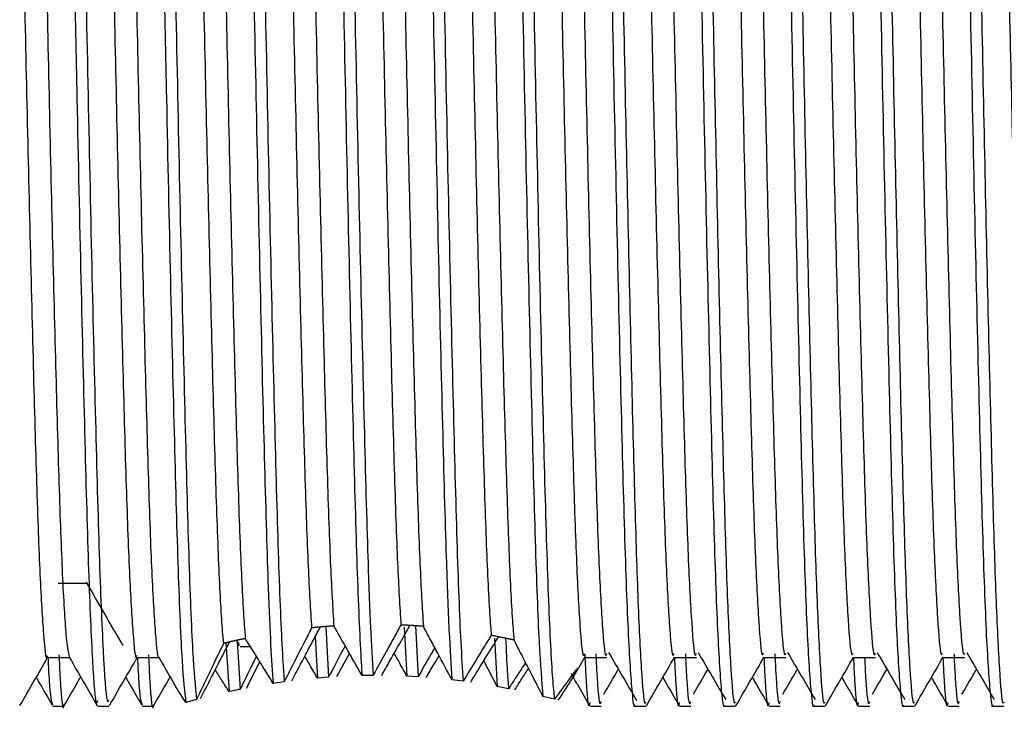
# Model space of a CAD drawing. Units: millimetres. Extents: x 5 to 995, y 5 to 995.
# Drawn here: x 224 to 232, y 513 to 519 of the extents above; entities that cross this region are included whole.
import ezdxf

# ---------------------------------------------------------------- set-up
doc = ezdxf.new("R2010")
doc.units = ezdxf.units.MM

msp = doc.modelspace()

# ---------------------------------------------------------------- linework, layer by layer
at = {"color": 7, "linetype": 'Continuous', "lineweight": 25}
for p, q in [((226.346, 514.158), (226.3515, 514.1585)), ((226.393, 514.162), (226.4153, 513.7385)), ((226.4564, 514.1669), (226.4591, 514.1671)), ((227.0495, 514.1571), (227.0709, 513.7468)), ((227.097, 514.1714), (227.0988, 514.1713)), ((227.1429, 514.1686), (227.165, 513.7415)), ((227.2086, 514.1639), (227.2093, 514.1638)), ((225.5553, 514.0258), (225.5819, 513.6168)), ((225.5852, 514.0329), (225.588, 514.0336)), ((225.6426, 514.0461), (225.6672, 514.0035)), ((225.6487, 514.0396), (225.6738, 513.6361)), ((225.6672, 514.0266), (225.6605, 514.0202)), ((225.7146, 514.0618), (225.7177, 514.0625)), ((226.3024, 514.076), (226.3221, 513.731)), ((227.8055, 514.0649), (227.8279, 513.6598)), ((227.8394, 514.0763), (227.8423, 514.0757)), ((227.9663, 514.0496), (227.969, 514.049)), ((225.6757, 513.9958), (225.7592, 513.9958)), ((226.4846, 513.7431), (226.5904, 513.9373)), ((225.7267, 513.6466), (225.8404, 513.8654)), ((227.8279, 513.6598), (227.7154, 513.8756)), ((228.5012, 513.7978), (228.5631, 513.905)), ((228.5591, 513.9018), (228.7466, 513.9018)), ((226.0433, 513.6993), (225.9506, 513.6857)), ((226.4153, 513.7385), (226.3221, 513.731)), ((226.7892, 513.7528), (226.6956, 513.7516)), ((227.165, 513.7415), (227.0709, 513.7468)), ((227.5429, 513.7045), (227.4482, 513.7162)), ((227.9233, 513.6416), (227.8279, 513.6598)), ((228.4969, 513.6813), (228.602, 513.4994)), ((225.3087, 513.5508), (225.2191, 513.5265)), ((228.3084, 513.5527), (228.2113, 513.5775)), ((224.106, 513.4958), (224.1998, 513.4958)), ((224.4811, 513.4958), (224.5748, 513.4958)), ((224.856, 513.4958), (224.9498, 513.4958)), ((228.6061, 513.4958), (228.6998, 513.4958)), ((228.9811, 513.4958), (229.0748, 513.4958)), ((229.3561, 513.4958), (229.4498, 513.4958)), ((229.7311, 513.4958), (229.8248, 513.4958)), ((230.1061, 513.4958), (230.1998, 513.4958)), ((230.4811, 513.4958), (230.5748, 513.4958)), ((230.8561, 513.4958), (230.9498, 513.4958)), ((231.2311, 513.4958), (231.3248, 513.4958)), ((231.6061, 513.4958), (231.6998, 513.4958)), ((231.9811, 513.4958), (232.0748, 513.4958))]:
    msp.add_line(p, q, dxfattribs=at)
for points, knots in [([(224.106, 524.982), (224.1067, 524.9865), (224.1181, 525.0548), (224.1401, 524.7932), (224.1741, 524.1768), (224.2037, 523.1987), (224.2331, 522.0372), (224.2605, 520.8475), (224.2852, 519.6762), (224.3097, 518.4211), (224.3398, 517.0422), (224.3732, 515.6803), (224.4037, 514.5712), (224.4372, 513.8316), (224.4633, 513.4815), (224.4774, 513.5303), (224.4811, 513.5429)], [0, 0, 0, 0, 0.006152, 0.092315, 0.179679, 0.265189, 0.339941, 0.415701, 0.476689, 0.536677, 0.623633, 0.710644, 0.79585, 0.882967, 0.969792, 1, 1, 1, 1]), ([(224.856, 524.982), (224.8567, 524.9865), (224.8681, 525.0548), (224.8901, 524.7932), (224.9241, 524.1768), (224.9537, 523.1987), (224.9831, 522.0372), (225.0105, 520.8475), (225.0352, 519.6762), (225.0597, 518.421), (225.0898, 517.0429), (225.1232, 515.6777), (225.1537, 514.5808), (225.187, 513.803), (225.2085, 513.6176), (225.2191, 513.5265)], [0, 0, 0, 0, 0.006361, 0.09545, 0.18578, 0.274192, 0.351483, 0.429815, 0.492874, 0.554898, 0.644807, 0.734772, 0.822871, 0.912946, 1, 1, 1, 1]), ([(224.1998, 524.983), (224.2095, 524.9537), (224.2296, 524.8925), (224.2644, 524.26), (224.2972, 523.2263), (224.3313, 521.8555), (224.3652, 520.3649), (224.3959, 518.7917), (224.4287, 517.2511), (224.4624, 515.8593), (224.493, 514.7094), (224.5261, 513.9122), (224.5541, 513.507), (224.5697, 513.5373), (224.5748, 513.5472)], [0, 0, 0, 0, 0.079189, 0.165762, 0.265233, 0.351703, 0.439029, 0.524393, 0.611108, 0.698334, 0.783596, 0.87052, 0.957608, 1, 1, 1, 1]), ([(224.9498, 524.983), (224.9595, 524.9537), (224.9796, 524.8925), (225.0144, 524.26), (225.0472, 523.2263), (225.0813, 521.8555), (225.1152, 520.3649), (225.1459, 518.7915), (225.1787, 517.2517), (225.2124, 515.857), (225.2429, 514.718), (225.2761, 513.8848), (225.2979, 513.6615), (225.3087, 513.5508)], [0, 0, 0, 0, 0.0828385, 0.1734001, 0.2774547, 0.3679092, 0.4592602, 0.5485578, 0.6392683, 0.7305142, 0.8197047, 0.9106338, 1, 1, 1, 1]), ([(228.6061, 524.9658), (228.6146, 524.9507), (228.6337, 524.9167), (228.6657, 524.3624), (228.6977, 523.442), (228.7291, 522.2039), (228.7631, 520.7526), (228.7946, 519.1888), (228.8264, 517.6296), (228.8604, 516.1892), (228.8915, 514.9748), (228.9238, 514.0628), (228.954, 513.6193), (228.9725, 513.4726), (228.9803, 513.5023), (228.9811, 513.5054)], [0, 0, 0, 0, 0.070465, 0.157838, 0.244004, 0.329767, 0.417164, 0.503021, 0.589087, 0.676472, 0.762065, 0.848424, 0.935758, 0.993316, 1, 1, 1, 1]), ([(229.3561, 524.9658), (229.3646, 524.9507), (229.3837, 524.9167), (229.4157, 524.3624), (229.4477, 523.442), (229.4791, 522.2039), (229.5131, 520.7526), (229.5446, 519.1888), (229.5764, 517.6296), (229.6104, 516.1892), (229.6415, 514.9748), (229.6738, 514.0628), (229.704, 513.6193), (229.7225, 513.4726), (229.7303, 513.5023), (229.7311, 513.5054)], [0, 0, 0, 0, 0.070465, 0.157838, 0.244004, 0.329767, 0.417164, 0.503021, 0.589087, 0.676472, 0.762065, 0.848424, 0.935758, 0.993316, 1, 1, 1, 1]), ([(230.1061, 524.9658), (230.1146, 524.9507), (230.1337, 524.9167), (230.1657, 524.3624), (230.1977, 523.442), (230.2291, 522.2039), (230.2631, 520.7526), (230.2946, 519.1888), (230.3264, 517.6296), (230.3604, 516.1892), (230.3915, 514.9748), (230.4238, 514.0628), (230.454, 513.6193), (230.4725, 513.4726), (230.4803, 513.5023), (230.4811, 513.5054)], [0, 0, 0, 0, 0.070465, 0.157838, 0.244004, 0.329767, 0.417164, 0.503021, 0.589087, 0.676472, 0.762065, 0.848424, 0.935758, 0.993316, 1, 1, 1, 1]), ([(230.8561, 524.9658), (230.8646, 524.9507), (230.8837, 524.9167), (230.9157, 524.3624), (230.9477, 523.442), (230.9791, 522.2039), (231.0131, 520.7526), (231.0446, 519.1888), (231.0764, 517.6296), (231.1104, 516.1892), (231.1415, 514.9748), (231.1738, 514.0628), (231.204, 513.6193), (231.2225, 513.4726), (231.2303, 513.5023), (231.2311, 513.5054)], [0, 0, 0, 0, 0.070465, 0.157838, 0.244004, 0.329767, 0.417164, 0.503021, 0.589087, 0.676472, 0.762065, 0.848424, 0.935758, 0.993316, 1, 1, 1, 1]), ([(231.6061, 524.9658), (231.6146, 524.9507), (231.6337, 524.9167), (231.6657, 524.3624), (231.6977, 523.442), (231.7291, 522.2039), (231.7631, 520.7526), (231.7946, 519.1888), (231.8264, 517.6296), (231.8604, 516.1892), (231.8915, 514.9748), (231.9238, 514.0628), (231.954, 513.6193), (231.9725, 513.4726), (231.9803, 513.5023), (231.9811, 513.5054)], [0, 0, 0, 0, 0.070465, 0.157838, 0.244004, 0.329767, 0.417164, 0.503021, 0.589087, 0.676472, 0.762065, 0.848424, 0.935758, 0.993316, 1, 1, 1, 1]), ([(225.6312, 524.8643), (225.6377, 524.7836), (225.6553, 524.5668), (225.6843, 523.8825), (225.7148, 522.7748), (225.7483, 521.4032), (225.7815, 519.8741), (225.812, 518.2988), (225.8457, 516.7932), (225.8786, 515.4667), (225.9053, 514.557), (225.93, 513.9788), (225.9438, 513.7835), (225.9506, 513.6857)], [0, 0, 0, 0, 0.060817, 0.163273, 0.263527, 0.365963, 0.468217, 0.568507, 0.671107, 0.773116, 0.873525, 0.936673, 1, 1, 1, 1]), ([(225.7267, 524.845), (225.7345, 524.7417), (225.75, 524.5355), (225.7767, 523.9059), (225.8042, 522.95), (225.8372, 521.6093), (225.8707, 520.0961), (225.9013, 518.5203), (225.9346, 516.9977), (225.9679, 515.6397), (225.9984, 514.5494), (226.0247, 513.9549), (226.0395, 513.7509), (226.0433, 513.6993)], [0, 0, 0, 0, 0.072415, 0.144636, 0.245895, 0.348997, 0.452457, 0.553644, 0.656968, 0.760238, 0.861436, 0.964938, 1, 1, 1, 1]), ([(227.8833, 524.8422), (227.8957, 524.6595), (227.9192, 524.314), (227.9519, 523.2773), (227.9838, 522.0119), (228.0178, 520.5353), (228.0488, 518.9659), (228.0812, 517.4166), (228.1151, 516.0005), (228.1458, 514.8297), (228.1785, 513.9572), (228.2005, 513.7034), (228.2113, 513.5775)], [0, 0, 0, 0, 0.11041, 0.208725, 0.307495, 0.407652, 0.50569, 0.604782, 0.704868, 0.802707, 0.902081, 1, 1, 1, 1]), ([(227.9753, 524.8605), (227.9754, 524.8589), (227.9866, 524.7435), (228.0094, 524.3697), (228.0414, 523.4401), (228.0728, 522.2044), (228.1068, 520.7524), (228.1383, 519.1889), (228.1702, 517.6295), (228.2041, 516.1898), (228.2353, 514.9728), (228.2676, 514.0704), (228.2927, 513.6733), (228.306, 513.5713), (228.3084, 513.5527)], [0, 0, 0, 0, 0.001403, 0.100027, 0.19729, 0.294098, 0.39275, 0.489664, 0.586814, 0.685452, 0.782068, 0.879548, 0.97813, 1, 1, 1, 1]), ([(228.7217, 524.8751), (228.7301, 524.7851), (228.7483, 524.5901), (228.7768, 523.9064), (228.8039, 522.9536), (228.8331, 521.777), (228.8631, 520.453), (228.8907, 519.0621), (228.9193, 517.6812), (228.9493, 516.3872), (228.9778, 515.2646), (229.0055, 514.3665), (229.035, 513.7759), (229.0583, 513.4952), (229.071, 513.524), (229.0748, 513.5326)], [0, 0, 0, 0, 0.070606, 0.152936, 0.233431, 0.315416, 0.397985, 0.478807, 0.560264, 0.642915, 0.72435, 0.80519, 0.887765, 0.966647, 1, 1, 1, 1]), ([(229.4717, 524.8751), (229.4801, 524.7851), (229.4983, 524.5901), (229.5268, 523.9064), (229.5539, 522.9536), (229.5831, 521.777), (229.6131, 520.453), (229.6407, 519.0621), (229.6693, 517.6812), (229.6993, 516.3872), (229.7278, 515.2646), (229.7555, 514.3665), (229.785, 513.7759), (229.8083, 513.4952), (229.821, 513.524), (229.8248, 513.5326)], [0, 0, 0, 0, 0.070609, 0.152939, 0.233433, 0.315418, 0.397987, 0.478809, 0.560265, 0.642916, 0.724351, 0.805191, 0.887765, 0.966647, 1, 1, 1, 1]), ([(230.2217, 524.8751), (230.2301, 524.7851), (230.2483, 524.5901), (230.2768, 523.9064), (230.3039, 522.9536), (230.3331, 521.777), (230.3631, 520.453), (230.3907, 519.0621), (230.4193, 517.6812), (230.4493, 516.3872), (230.4778, 515.2646), (230.5055, 514.3665), (230.535, 513.7759), (230.5583, 513.4952), (230.571, 513.524), (230.5748, 513.5326)], [0, 0, 0, 0, 0.070611, 0.152941, 0.233436, 0.31542, 0.397988, 0.47881, 0.560266, 0.642917, 0.724352, 0.805191, 0.887766, 0.966647, 1, 1, 1, 1]), ([(230.9717, 524.8751), (230.9801, 524.7851), (230.9983, 524.5901), (231.0268, 523.9064), (231.0539, 522.9536), (231.0831, 521.777), (231.1131, 520.453), (231.1407, 519.0621), (231.1693, 517.6812), (231.1993, 516.3872), (231.2278, 515.2646), (231.2555, 514.3665), (231.285, 513.7759), (231.3083, 513.4952), (231.321, 513.524), (231.3248, 513.5326)], [0, 0, 0, 0, 0.070614, 0.152944, 0.233438, 0.315422, 0.39799, 0.478812, 0.560268, 0.642918, 0.724353, 0.805192, 0.887766, 0.966647, 1, 1, 1, 1]), ([(231.7217, 524.8752), (231.7301, 524.7851), (231.7483, 524.5901), (231.7768, 523.9064), (231.8039, 522.9536), (231.8331, 521.777), (231.8631, 520.453), (231.8907, 519.0621), (231.9193, 517.6812), (231.9493, 516.3872), (231.9778, 515.2646), (232.0055, 514.3665), (232.035, 513.7759), (232.0583, 513.4952), (232.071, 513.524), (232.0748, 513.5326)], [0, 0, 0, 0, 0.070617, 0.152946, 0.23344, 0.315424, 0.397992, 0.478813, 0.560269, 0.642919, 0.724354, 0.805193, 0.887766, 0.966648, 1, 1, 1, 1]), ([(226.3904, 524.7549), (226.4036, 524.524), (226.4279, 524.1001), (226.4604, 522.9438), (226.4934, 521.611), (226.527, 520.0956), (226.5575, 518.5204), (226.5909, 516.9976), (226.6241, 515.6399), (226.6547, 514.5487), (226.6796, 513.9873), (226.6931, 513.7876), (226.6956, 513.7516)], [0, 0, 0, 0, 0.1257295, 0.230742, 0.337665, 0.4449598, 0.5498979, 0.6570512, 0.7641491, 0.8690982, 0.9764367, 1, 1, 1, 1]), ([(226.4846, 524.7485), (226.4848, 524.7461), (226.4961, 524.5908), (226.5189, 524.1424), (226.5498, 523.1188), (226.5824, 521.812), (226.6162, 520.3167), (226.6469, 518.7428), (226.6798, 517.2057), (226.7134, 515.8177), (226.7406, 514.8082), (226.7664, 514.1242), (226.7816, 513.877), (226.7892, 513.7528)], [0, 0, 0, 0, 0.001703, 0.109436, 0.214831, 0.321539, 0.429182, 0.53439, 0.641387, 0.748892, 0.853999, 0.926682, 1, 1, 1, 1]), ([(227.1409, 524.7486), (227.141, 524.7461), (227.1523, 524.5909), (227.1752, 524.1424), (227.2061, 523.1188), (227.2386, 521.812), (227.2724, 520.3167), (227.3031, 518.7428), (227.336, 517.2057), (227.3696, 515.8177), (227.3973, 514.7929), (227.4241, 514.0895), (227.4401, 513.841), (227.4482, 513.7162)], [0, 0, 0, 0, 0.001701, 0.108497, 0.212975, 0.318755, 0.42546, 0.529753, 0.635819, 0.742389, 0.84658, 0.922979, 1, 1, 1, 1]), ([(227.2341, 524.7549), (227.2442, 524.5891), (227.2653, 524.2401), (227.2956, 523.2778), (227.3276, 522.0117), (227.3615, 520.5354), (227.3925, 518.9659), (227.425, 517.4165), (227.4588, 516.0008), (227.4895, 514.8285), (227.5182, 514.0699), (227.5361, 513.8052), (227.5429, 513.7045)], [0, 0, 0, 0, 0.094602, 0.198996, 0.303874, 0.410224, 0.514323, 0.619543, 0.725818, 0.829706, 0.935225, 1, 1, 1, 1]), ([(223.6825, 524.5809), (223.6912, 524.564), (223.7092, 524.5289), (223.7386, 524.0928), (223.7678, 523.3915), (223.795, 522.4458), (223.8247, 521.3148), (223.8544, 520.0623), (223.8816, 518.7656), (223.9108, 517.4948), (223.9408, 516.3237), (223.9684, 515.3273), (223.9969, 514.5478), (224.027, 514.0703), (224.0473, 513.8657), (224.0579, 513.9137), (224.0591, 513.9193)], [0, 0, 0, 0, 0.07125, 0.148566, 0.225311, 0.300685, 0.377783, 0.454887, 0.530264, 0.607, 0.684318, 0.760022, 0.836255, 0.913641, 0.989924, 1, 1, 1, 1]), ([(223.8716, 524.5742), (223.8798, 524.5579), (223.8973, 524.5226), (223.9261, 524.0922), (223.9553, 523.3917), (223.9825, 522.4457), (224.0122, 521.3148), (224.0419, 520.0623), (224.0691, 518.7656), (224.0983, 517.4946), (224.1283, 516.3244), (224.1559, 515.325), (224.1844, 514.5566), (224.2145, 514.0373), (224.2335, 513.9488), (224.2429, 513.9049)], [0, 0, 0, 0, 0.067879, 0.146337, 0.224215, 0.300702, 0.378939, 0.457182, 0.533672, 0.611541, 0.690002, 0.766824, 0.844182, 0.922711, 1, 1, 1, 1]), ([(224.4325, 524.5765), (224.4409, 524.5631), (224.4586, 524.5345), (224.4876, 524.1118), (224.5169, 523.4199), (224.544, 522.4813), (224.5737, 521.3558), (224.6034, 520.1061), (224.6306, 518.8097), (224.6598, 517.5369), (224.6897, 516.3611), (224.7175, 515.3577), (224.7459, 514.5702), (224.7759, 514.0813), (224.7967, 513.8695), (224.8076, 513.9162), (224.8091, 513.9229)], [0, 0, 0, 0, 0.068615, 0.145911, 0.222715, 0.298072, 0.375131, 0.452275, 0.527679, 0.604357, 0.681695, 0.757469, 0.833626, 0.911012, 0.987371, 1, 1, 1, 1]), ([(224.6216, 524.5705), (224.6294, 524.5574), (224.6466, 524.5284), (224.6751, 524.1112), (224.7044, 523.42), (224.7315, 522.4813), (224.7612, 521.3558), (224.7909, 520.1061), (224.8181, 518.8097), (224.8473, 517.5369), (224.8772, 516.361), (224.905, 515.3581), (224.9334, 514.5689), (224.9634, 514.0863), (224.9829, 513.8722), (224.9925, 513.908), (224.9928, 513.9089)], [0, 0, 0, 0, 0.065253, 0.143718, 0.221683, 0.298179, 0.376404, 0.454714, 0.531257, 0.609095, 0.687602, 0.764522, 0.84183, 0.920386, 0.997899, 1, 1, 1, 1]), ([(225.1955, 524.564), (225.1992, 524.5424), (225.2126, 524.4656), (225.2365, 524.1333), (225.2659, 523.4472), (225.293, 522.5169), (225.3226, 521.3967), (225.3524, 520.1499), (225.3797, 518.854), (225.4087, 517.579), (225.4387, 516.399), (225.4666, 515.3867), (225.4949, 514.5992), (225.5182, 514.1874), (225.5312, 514.0534), (225.5344, 514.0207)], [0, 0, 0, 0, 0.0336789, 0.1197696, 0.2053967, 0.289338, 0.3751425, 0.4611269, 0.545169, 0.6305273, 0.7167068, 0.8012089, 0.885966, 0.9721763, 1, 1, 1, 1]), ([(225.3922, 524.5075), (225.3929, 524.5018), (225.4033, 524.4178), (225.424, 524.1349), (225.4534, 523.4468), (225.4805, 522.517), (225.5101, 521.3966), (225.5399, 520.1499), (225.5672, 518.854), (225.5962, 517.579), (225.6262, 516.399), (225.6541, 515.3869), (225.6824, 514.5986), (225.7043, 514.2143), (225.7159, 514.0827), (225.7177, 514.0625)], [0, 0, 0, 0, 0.0065936, 0.0962296, 0.185383, 0.2727813, 0.3621195, 0.4516449, 0.539148, 0.6280216, 0.7177502, 0.8057323, 0.8939798, 0.9837405, 1, 1, 1, 1]), ([(228.2056, 524.5003), (228.2145, 524.4037), (228.2333, 524.2008), (228.2621, 523.5523), (228.2892, 522.6572), (228.3185, 521.5584), (228.3485, 520.3244), (228.376, 519.0308), (228.4047, 517.749), (228.4347, 516.5505), (228.4631, 515.5138), (228.4908, 514.6865), (228.5208, 514.1429), (228.5436, 513.8898), (228.556, 513.9264), (228.5591, 513.9356)], [0, 0, 0, 0, 0.074719, 0.156915, 0.237303, 0.319257, 0.401712, 0.482382, 0.563828, 0.646386, 0.727649, 0.808471, 0.890975, 0.97279, 1, 1, 1, 1]), ([(228.3856, 524.5509), (228.3872, 524.5415), (228.3984, 524.4744), (228.4199, 524.207), (228.4496, 523.5561), (228.4767, 522.6562), (228.506, 521.5586), (228.536, 520.3243), (228.5635, 519.0308), (228.5922, 517.749), (228.6222, 516.5505), (228.6506, 515.5138), (228.6783, 514.6865), (228.7083, 514.143), (228.7311, 513.8898), (228.7435, 513.9264), (228.7466, 513.9355)], [0, 0, 0, 0, 0.013265, 0.093875, 0.174374, 0.253102, 0.333363, 0.414116, 0.49312, 0.572884, 0.653737, 0.733322, 0.812476, 0.893275, 0.973401, 1, 1, 1, 1]), ([(229.12, 524.5578), (229.1264, 524.5603), (229.1421, 524.5662), (229.1689, 524.2185), (229.1986, 523.5842), (229.2258, 522.69), (229.255, 521.5988), (229.285, 520.3677), (229.3126, 519.0751), (229.3411, 517.7916), (229.3712, 516.589), (229.3997, 515.5458), (229.4273, 514.7106), (229.4573, 514.1565), (229.4805, 513.8941), (229.4932, 513.928), (229.4966, 513.937)], [0, 0, 0, 0, 0.053106, 0.130213, 0.207291, 0.28265, 0.359404, 0.436705, 0.512371, 0.588631, 0.666009, 0.742249, 0.817931, 0.895238, 0.971977, 1, 1, 1, 1]), ([(229.87, 524.5559), (229.8761, 524.5602), (229.8915, 524.571), (229.9179, 524.235), (229.9476, 523.6107), (229.9748, 522.724), (230.004, 521.6388), (230.034, 520.411), (230.0617, 519.1193), (230.0901, 517.8344), (230.1201, 516.6277), (230.1488, 515.5781), (230.1763, 514.7351), (230.2063, 514.1704), (230.2299, 513.8986), (230.2429, 513.9294), (230.2466, 513.9381)], [0, 0, 0, 0, 0.050444, 0.127518, 0.20464, 0.280027, 0.356729, 0.434055, 0.509791, 0.58598, 0.663363, 0.739683, 0.81531, 0.892601, 0.969402, 1, 1, 1, 1]), ([(230.62, 524.5543), (230.6257, 524.5603), (230.6408, 524.5758), (230.6669, 524.2511), (230.6966, 523.6368), (230.7239, 522.7577), (230.753, 521.6785), (230.783, 520.4542), (230.8108, 519.1635), (230.8391, 517.8772), (230.8691, 516.6665), (230.8979, 515.6106), (230.9253, 514.7598), (230.9553, 514.1848), (230.9792, 513.9031), (230.9925, 513.9306), (230.9966, 513.9389)], [0, 0, 0, 0, 0.047843, 0.124876, 0.202035, 0.277451, 0.354093, 0.431436, 0.507245, 0.583356, 0.660736, 0.737129, 0.812701, 0.88997, 0.966826, 1, 1, 1, 1]), ([(231.37, 524.5531), (231.3754, 524.5605), (231.3902, 524.5804), (231.4158, 524.2669), (231.4457, 523.6626), (231.473, 522.7911), (231.5019, 521.7181), (231.532, 520.4973), (231.5599, 519.2077), (231.5881, 517.9201), (231.6181, 516.7056), (231.6469, 515.6434), (231.6743, 514.7848), (231.7042, 514.1995), (231.7286, 513.9077), (231.7422, 513.9317), (231.7465, 513.9394)], [0, 0, 0, 0, 0.045244, 0.122234, 0.199427, 0.274878, 0.351458, 0.428815, 0.504702, 0.580732, 0.658107, 0.734571, 0.810095, 0.887339, 0.964246, 1, 1, 1, 1]), ([(228.9561, 524.4771), (228.9645, 524.3936), (228.9827, 524.2125), (229.0111, 523.5774), (229.0383, 522.6919), (229.0675, 521.5983), (229.0975, 520.3678), (229.1251, 519.075), (229.1536, 517.7916), (229.1837, 516.589), (229.2122, 515.5458), (229.2398, 514.7106), (229.2698, 514.1565), (229.293, 513.8941), (229.3057, 513.928), (229.3091, 513.937)], [0, 0, 0, 0, 0.070496, 0.15286, 0.233387, 0.315405, 0.398008, 0.478864, 0.560353, 0.643038, 0.724507, 0.80538, 0.887988, 0.96999, 1, 1, 1, 1]), ([(229.7062, 524.4735), (229.7142, 524.3959), (229.732, 524.2237), (229.7602, 523.6033), (229.7873, 522.7259), (229.8165, 521.6382), (229.8465, 520.4111), (229.8742, 519.1192), (229.9026, 517.8344), (229.9326, 516.6277), (229.9613, 515.5781), (229.9888, 514.7351), (230.0188, 514.1704), (230.0424, 513.8985), (230.0554, 513.9294), (230.0591, 513.9382)], [0, 0, 0, 0, 0.06766, 0.150066, 0.230618, 0.312575, 0.395199, 0.476125, 0.557534, 0.640219, 0.721769, 0.802577, 0.885164, 0.967227, 1, 1, 1, 1]), ([(230.4562, 524.4703), (230.4639, 524.3983), (230.4814, 524.2349), (230.5092, 523.6289), (230.5364, 522.7598), (230.5655, 521.6779), (230.5955, 520.4543), (230.6233, 519.1635), (230.6516, 517.8772), (230.6816, 516.6665), (230.7104, 515.6106), (230.7378, 514.7598), (230.7678, 514.1847), (230.7917, 513.903), (230.8051, 513.9306), (230.8091, 513.9389)], [0, 0, 0, 0, 0.064824, 0.14727, 0.227853, 0.309746, 0.392388, 0.473391, 0.554716, 0.637398, 0.719026, 0.799776, 0.882339, 0.96446, 1, 1, 1, 1]), ([(231.2062, 524.4674), (231.2136, 524.4009), (231.2307, 524.2459), (231.2582, 523.6542), (231.2854, 522.7934), (231.3144, 521.7175), (231.3445, 520.4975), (231.3724, 519.2076), (231.4006, 517.9201), (231.4306, 516.7056), (231.4594, 515.6434), (231.4868, 514.7848), (231.5167, 514.1995), (231.5411, 513.9076), (231.5547, 513.9317), (231.5591, 513.9394)], [0, 0, 0, 0, 0.061989, 0.144471, 0.225091, 0.306917, 0.389575, 0.470661, 0.5519, 0.634576, 0.716279, 0.796977, 0.879513, 0.96169, 1, 1, 1, 1]), ([(231.9562, 524.4649), (231.9632, 524.4036), (231.98, 524.2569), (232.0072, 523.6791), (232.0345, 522.8268), (232.0634, 521.7568), (232.0934, 520.5405), (232.1215, 519.2518), (232.1496, 517.9631), (232.1796, 516.7449), (232.2085, 515.6764), (232.2358, 514.8102), (232.2657, 514.2145), (232.2905, 513.9124), (232.3044, 513.9327), (232.309, 513.9394)], [0, 0, 0, 0, 0.059155, 0.141672, 0.222338, 0.304097, 0.386769, 0.467946, 0.549098, 0.631767, 0.713545, 0.794199, 0.876707, 0.958939, 1, 1, 1, 1]), ([(225.9672, 524.3823), (225.9733, 524.2973), (225.9893, 524.0748), (226.015, 523.4716), (226.0421, 522.5529), (226.0716, 521.4371), (226.1014, 520.1937), (226.1288, 518.8981), (226.1577, 517.6216), (226.1877, 516.4356), (226.2157, 515.4218), (226.2436, 514.616), (226.2631, 514.305), (226.2728, 514.1507)], [0, 0, 0, 0, 0.058589, 0.153538, 0.246548, 0.341574, 0.436896, 0.53007, 0.624579, 0.720092, 0.81383, 0.90765, 1, 1, 1, 1]), ([(226.1569, 524.3545), (226.1623, 524.277), (226.1775, 524.0567), (226.2025, 523.4718), (226.2296, 522.5529), (226.2591, 521.4372), (226.2889, 520.1937), (226.3163, 518.8981), (226.3452, 517.6216), (226.3752, 516.4356), (226.4032, 515.4217), (226.4307, 514.6275), (226.4498, 514.3175), (226.4591, 514.1671)], [0, 0, 0, 0, 0.052019, 0.148027, 0.242075, 0.338161, 0.434546, 0.52876, 0.624323, 0.720902, 0.815685, 0.910551, 1, 1, 1, 1]), ([(227.4694, 524.3547), (227.4741, 524.2879), (227.4886, 524.0801), (227.5131, 523.5266), (227.5402, 522.6224), (227.5696, 521.5182), (227.5995, 520.2809), (227.6269, 518.9866), (227.6557, 517.7063), (227.6857, 516.5126), (227.714, 515.4807), (227.7418, 514.6677), (227.764, 514.2577), (227.7759, 514.1128), (227.7779, 514.0882)], [0, 0, 0, 0, 0.044575, 0.138775, 0.230942, 0.324982, 0.419503, 0.51194, 0.605421, 0.700084, 0.793171, 0.885938, 0.980562, 1, 1, 1, 1]), ([(227.6547, 524.3818), (227.6601, 524.3076), (227.6754, 524.0974), (227.7006, 523.5264), (227.7277, 522.6225), (227.7571, 521.5182), (227.787, 520.2809), (227.8144, 518.9866), (227.8432, 517.7063), (227.8732, 516.5126), (227.9015, 515.4805), (227.9293, 514.6683), (227.9527, 514.2334), (227.9658, 514.0855), (227.969, 514.049)], [0, 0, 0, 0, 0.050556, 0.143053, 0.233554, 0.325893, 0.418705, 0.50947, 0.601261, 0.694212, 0.785615, 0.876704, 0.969618, 1, 1, 1, 1]), ([(226.7225, 524.3131), (226.7265, 524.2529), (226.7404, 524.0435), (226.764, 523.4997), (226.7911, 522.5877), (226.8206, 521.4778), (226.8505, 520.2373), (226.8778, 518.9423), (226.9067, 517.664), (226.9367, 516.4735), (226.9649, 515.453), (226.9923, 514.6466), (227.0116, 514.33), (227.021, 514.1751)], [0, 0, 0, 0, 0.0391503, 0.1363802, 0.2315625, 0.3287493, 0.4263354, 0.5217415, 0.6183745, 0.7161322, 0.8121664, 0.9080734, 1, 1, 1, 1]), ([(226.91, 524.3132), (226.914, 524.253), (226.9279, 524.0436), (226.9515, 523.4997), (226.9786, 522.5877), (227.0081, 521.4778), (227.038, 520.2373), (227.0653, 518.9423), (227.0942, 517.664), (227.1242, 516.4735), (227.1523, 515.453), (227.1801, 514.6388), (227.1996, 514.3214), (227.2093, 514.1638)], [0, 0, 0, 0, 0.039079, 0.136045, 0.23097, 0.327893, 0.425215, 0.520362, 0.616733, 0.714226, 0.81, 0.905647, 1, 1, 1, 1]), ([(224.1492, 514.5246), (224.1899, 514.5246), (224.2698, 514.5246), (224.3497, 514.5246), (224.389, 514.5246)], [0, 0, 0, 0, 0.509296, 1, 1, 1, 1]), ([(224.384, 514.5331), (224.4351, 514.4448), (224.5372, 514.2683), (224.6392, 514.0918), (224.6903, 514.0035)], [0, 0, 0, 0, 0.499984, 1, 1, 1, 1]), ([(226.2728, 514.1507), (226.2536, 514.1129), (226.2054, 514.0185), (226.1287, 513.8678), (226.0718, 513.7555), (226.0433, 513.6993)], [0, 0, 0, 0, 0.249793, 0.624748, 1, 1, 1, 1]), ([(226.1069, 513.7078), (226.1465, 513.7824), (226.2058, 513.8945), (226.2857, 514.0448), (226.3259, 514.1202), (226.346, 514.158)], [0, 0, 0, 0, 0.499614, 0.749763, 1, 1, 1, 1]), ([(226.4591, 514.1671), (226.4553, 514.1668), (226.4477, 514.1663), (226.4382, 514.1656), (226.4287, 514.1649), (226.4192, 514.1641), (226.4097, 514.1634), (226.4022, 514.1628), (226.3946, 514.1622), (226.3852, 514.1614), (226.3758, 514.1606), (226.3664, 514.1598), (226.357, 514.159), (226.3476, 514.1581), (226.3401, 514.1574), (226.3327, 514.1567), (226.3233, 514.1558), (226.314, 514.1549), (226.3066, 514.1542), (226.2992, 514.1535), (226.2908, 514.1526), (226.2814, 514.1516), (226.2757, 514.151), (226.2728, 514.1507)], [0, 0, 0, 0, 0.060444, 0.120888, 0.15111, 0.211554, 0.271999, 0.302221, 0.332443, 0.392887, 0.453331, 0.483553, 0.543997, 0.604441, 0.634663, 0.664885, 0.725329, 0.785773, 0.815995, 0.846217, 0.906661, 0.95333, 1, 1, 1, 1]), ([(226.6956, 513.7516), (226.6752, 513.7877), (226.6344, 513.86), (226.5557, 513.9987), (226.4971, 514.1008), (226.4591, 514.1671)], [0, 0, 0, 0, 0.259787, 0.519573, 1, 1, 1, 1]), ([(227.021, 514.1751), (227.0009, 514.1388), (226.9608, 514.0663), (226.8834, 513.9256), (226.8264, 513.821), (226.7892, 513.7528)], [0, 0, 0, 0, 0.25834, 0.51668, 1, 1, 1, 1]), ([(226.8603, 513.7527), (226.8806, 513.7888), (226.9212, 513.8612), (227, 514.001), (227.0587, 514.1042), (227.097, 514.1714)], [0, 0, 0, 0, 0.258501, 0.517003, 1, 1, 1, 1]), ([(227.2093, 514.1638), (227.2056, 514.1641), (227.198, 514.1647), (227.1885, 514.1654), (227.1809, 514.166), (227.1733, 514.1665), (227.1637, 514.1672), (227.1542, 514.1678), (227.1466, 514.1683), (227.1389, 514.1688), (227.1293, 514.1695), (227.1198, 514.17), (227.1102, 514.1706), (227.1006, 514.1712), (227.0909, 514.1717), (227.0813, 514.1722), (227.0736, 514.1726), (227.0659, 514.173), (227.0582, 514.1734), (227.0485, 514.1739), (227.0389, 514.1743), (227.0297, 514.1747), (227.0244, 514.1749), (227.021, 514.1751)], [0, 0, 0, 0, 0.061088, 0.122176, 0.15272, 0.183264, 0.244352, 0.30544, 0.335984, 0.366528, 0.427616, 0.488705, 0.519249, 0.580337, 0.641425, 0.671969, 0.733057, 0.763601, 0.794145, 0.855233, 0.916321, 0.946865, 1, 1, 1, 1]), ([(227.4482, 513.7162), (227.4087, 513.7905), (227.3494, 513.902), (227.2695, 514.0514), (227.2294, 514.1264), (227.2093, 514.1638)], [0, 0, 0, 0, 0.499641, 0.749779, 1, 1, 1, 1]), ([(225.5344, 514.0207), (225.5024, 513.9543), (225.4469, 513.839), (225.3716, 513.6821), (225.3297, 513.5946), (225.3087, 513.5508)], [0, 0, 0, 0, 0.4038733, 0.7011523, 1, 1, 1, 1]), ([(225.3421, 513.5595), (225.3728, 513.6191), (225.4265, 513.7233), (225.5087, 513.8835), (225.5597, 513.983), (225.5852, 514.0329)], [0, 0, 0, 0, 0.399871, 0.699376, 1, 1, 1, 1]), ([(225.7177, 514.0625), (225.7147, 514.0619), (225.7089, 514.0606), (225.7001, 514.0587), (225.6914, 514.0569), (225.6827, 514.055), (225.6741, 514.0531), (225.6655, 514.0512), (225.657, 514.0493), (225.6485, 514.0474), (225.6401, 514.0455), (225.6318, 514.0437), (225.6235, 514.0418), (225.6152, 514.0399), (225.6071, 514.038), (225.5989, 514.0361), (225.5909, 514.0342), (225.5828, 514.0323), (225.5749, 514.0305), (225.567, 514.0286), (225.5591, 514.0267), (225.5511, 514.0248), (225.5428, 514.0227), (225.5372, 514.0214), (225.5344, 514.0207)], [0, 0, 0, 0, 0.045027, 0.090055, 0.135082, 0.18011, 0.225137, 0.270165, 0.315192, 0.360219, 0.405247, 0.450274, 0.495302, 0.540329, 0.585357, 0.630384, 0.675411, 0.720439, 0.765466, 0.810494, 0.855521, 0.900549, 0.950273, 1, 1, 1, 1]), ([(225.9506, 513.6857), (225.93, 513.7195), (225.8888, 513.787), (225.8108, 513.9136), (225.7541, 514.0042), (225.7177, 514.0625)], [0, 0, 0, 0, 0.263312, 0.526629, 1, 1, 1, 1]), ([(227.7779, 514.0882), (227.7572, 514.055), (227.7158, 513.9886), (227.6374, 513.8611), (227.5797, 513.7656), (227.5429, 513.7045)], [0, 0, 0, 0, 0.2648052, 0.5296052, 1, 1, 1, 1]), ([(227.606, 513.6958), (227.6267, 513.73), (227.6681, 513.7983), (227.7461, 513.9259), (227.803, 514.0176), (227.8394, 514.0763)], [0, 0, 0, 0, 0.264527, 0.529057, 1, 1, 1, 1]), ([(227.969, 514.049), (227.9661, 514.0496), (227.9605, 514.0509), (227.9519, 514.0528), (227.9433, 514.0547), (227.9347, 514.0565), (227.9259, 514.0584), (227.9172, 514.0603), (227.9084, 514.0622), (227.8995, 514.064), (227.8906, 514.0659), (227.8816, 514.0678), (227.8726, 514.0696), (227.8635, 514.0715), (227.8544, 514.0733), (227.8452, 514.0751), (227.836, 514.077), (227.8267, 514.0788), (227.8174, 514.0806), (227.8081, 514.0824), (227.7984, 514.0843), (227.7883, 514.0862), (227.7814, 514.0875), (227.7779, 514.0882)], [0, 0, 0, 0, 0.047192, 0.094383, 0.141575, 0.188767, 0.235959, 0.28315, 0.330342, 0.377534, 0.424726, 0.471917, 0.519109, 0.566301, 0.613493, 0.660684, 0.707876, 0.755068, 0.80226, 0.849451, 0.896643, 0.94832, 1, 1, 1, 1]), ([(227.8985, 514.0642), (227.903, 513.9617), (227.9113, 513.7721), (227.9195, 513.6827), (227.9233, 513.6416)], [0, 0, 0, 0, 0.540513, 1, 1, 1, 1]), ([(228.2113, 513.5775), (228.1791, 513.6402), (228.1241, 513.747), (228.0424, 513.906), (227.9935, 514.0013), (227.969, 514.049)], [0, 0, 0, 0, 0.415191, 0.707236, 1, 1, 1, 1]), ([(226.5536, 514.0019), (226.5457, 513.9869), (226.4993, 513.899), (226.4534, 513.8113), (226.4153, 513.7385)], [0, 0, 0, 0, 0.170804, 1, 1, 1, 1]), ([(227.0709, 513.7468), (227.0511, 513.7831), (227.016, 513.8473), (226.9807, 513.9116), (226.9654, 513.9395)], [0, 0, 0, 0, 0.56575, 1, 1, 1, 1]), ([(227.3049, 513.9852), (227.2948, 513.9678), (227.2481, 513.8871), (227.2016, 513.8056), (227.165, 513.7415)], [0, 0, 0, 0, 0.214862, 1, 1, 1, 1]), ([(228.7615, 513.9456), (228.8006, 513.8786), (228.8788, 513.7446), (228.9569, 513.6109), (228.996, 513.544)], [0, 0, 0, 0, 0.499962, 1, 1, 1, 1]), ([(229.5115, 513.9456), (229.5506, 513.8786), (229.6275, 513.7466), (229.7045, 513.615), (229.7424, 513.5502)], [0, 0, 0, 0, 0.5078416, 1, 1, 1, 1]), ([(230.2615, 513.9456), (230.3006, 513.8785), (230.3775, 513.7464), (230.4545, 513.6149), (230.4924, 513.5502)], [0, 0, 0, 0, 0.507794, 1, 1, 1, 1]), ([(231.0115, 513.9456), (231.0506, 513.8785), (231.1275, 513.7463), (231.2045, 513.6149), (231.2424, 513.5502)], [0, 0, 0, 0, 0.507746, 1, 1, 1, 1]), ([(231.7615, 513.9456), (231.8006, 513.8784), (231.8775, 513.7461), (231.9545, 513.6148), (231.9924, 513.5502)], [0, 0, 0, 0, 0.507699, 1, 1, 1, 1]), ([(223.8298, 513.5013), (223.8688, 513.5688), (223.9459, 513.7022), (224.023, 513.8358), (224.0611, 513.9018)], [0, 0, 0, 0, 0.506158, 1, 1, 1, 1]), ([(224.0591, 513.9018), (224.0902, 513.9018), (224.1521, 513.9018), (224.2139, 513.9018), (224.2446, 513.9018)], [0, 0, 0, 0, 0.504155, 1, 1, 1, 1]), ([(224.0633, 513.9094), (224.0678, 513.8229), (224.0824, 513.5369), (224.0963, 513.5208), (224.106, 513.5096)], [0, 0, 0, 0, 0.302441, 1, 1, 1, 1]), ([(224.1557, 513.9257), (224.159, 513.8588), (224.1734, 513.5684), (224.1878, 513.4375), (224.1991, 513.5044), (224.1998, 513.5086)], [0, 0, 0, 0, 0.219015, 0.951386, 1, 1, 1, 1]), ([(224.2428, 513.9048), (224.2819, 513.8372), (224.3601, 513.7017), (224.4383, 513.5663), (224.4775, 513.4985)], [0, 0, 0, 0, 0.498912, 1, 1, 1, 1]), ([(224.5798, 513.5013), (224.6188, 513.5688), (224.697, 513.7041), (224.7752, 513.8396), (224.8144, 513.9075)], [0, 0, 0, 0, 0.498939, 1, 1, 1, 1]), ([(224.8091, 513.9018), (224.8402, 513.9018), (224.9021, 513.9018), (224.9639, 513.9018), (224.9946, 513.9018)], [0, 0, 0, 0, 0.504089, 1, 1, 1, 1]), ([(224.8135, 513.9059), (224.8179, 513.8208), (224.8325, 513.5363), (224.8463, 513.5206), (224.856, 513.5096)], [0, 0, 0, 0, 0.299287, 1, 1, 1, 1]), ([(224.9057, 513.9257), (224.909, 513.8588), (224.9234, 513.5684), (224.9378, 513.4375), (224.9491, 513.5044), (224.9498, 513.5086)], [0, 0, 0, 0, 0.219015, 0.951387, 1, 1, 1, 1]), ([(224.9928, 513.9048), (225.0319, 513.8372), (225.0758, 513.7611), (225.1197, 513.6852), (225.1245, 513.6767)], [0, 0, 0, 0, 0.889069, 1, 1, 1, 1]), ([(225.8106, 513.9134), (225.7932, 513.878), (225.747, 513.7846), (225.7019, 513.6931), (225.6738, 513.6361)], [0, 0, 0, 0, 0.377743, 1, 1, 1, 1]), ([(226.3221, 513.731), (226.3013, 513.7664), (226.2658, 513.8271), (226.2302, 513.8873), (226.2154, 513.9123)], [0, 0, 0, 0, 0.583178, 1, 1, 1, 1]), ([(227.2341, 513.7367), (227.2548, 513.7723), (227.2902, 513.8331), (227.3257, 513.8935), (227.3404, 513.9186)], [0, 0, 0, 0, 0.584531, 1, 1, 1, 1]), ([(228.0659, 513.8602), (228.059, 513.85), (228.0326, 513.8106), (227.9846, 513.7369), (227.9437, 513.6734), (227.9233, 513.6416)], [0, 0, 0, 0, 0.150339, 0.574726, 1, 1, 1, 1]), ([(228.5611, 513.9313), (228.5635, 513.8812), (228.5769, 513.5945), (228.5919, 513.4549), (228.6043, 513.5167), (228.6061, 513.5258)], [0, 0, 0, 0, 0.152789, 0.87433, 1, 1, 1, 1]), ([(228.6544, 513.9335), (228.6566, 513.8879), (228.6686, 513.6343), (228.684, 513.4892), (228.6966, 513.5241), (228.6998, 513.5332)], [0, 0, 0, 0, 0.139562, 0.775901, 1, 1, 1, 1]), ([(229.0785, 513.4988), (229.1176, 513.5665), (229.1958, 513.7019), (229.274, 513.8373), (229.3131, 513.905)], [0, 0, 0, 0, 0.499955, 1, 1, 1, 1]), ([(229.3091, 513.9018), (229.3403, 513.9018), (229.4028, 513.9018), (229.4653, 513.9018), (229.4966, 513.9018)], [0, 0, 0, 0, 0.499932, 1, 1, 1, 1]), ([(229.3125, 513.9039), (229.3144, 513.8635), (229.3273, 513.5877), (229.3419, 513.455), (229.3543, 513.5167), (229.3561, 513.5258)], [0, 0, 0, 0, 0.127631, 0.870598, 1, 1, 1, 1]), ([(229.4044, 513.9335), (229.4066, 513.8879), (229.4186, 513.6343), (229.434, 513.4892), (229.4466, 513.5241), (229.4498, 513.5332)], [0, 0, 0, 0, 0.139562, 0.775901, 1, 1, 1, 1]), ([(229.8285, 513.4988), (229.8676, 513.5665), (229.9458, 513.7019), (230.024, 513.8373), (230.0631, 513.905)], [0, 0, 0, 0, 0.499904, 1, 1, 1, 1]), ([(230.0591, 513.9018), (230.0903, 513.9018), (230.1528, 513.9018), (230.2153, 513.9018), (230.2466, 513.9018)], [0, 0, 0, 0, 0.499864, 1, 1, 1, 1]), ([(230.0625, 513.9039), (230.0644, 513.8635), (230.0773, 513.5877), (230.0919, 513.455), (230.1043, 513.5167), (230.1061, 513.5258)], [0, 0, 0, 0, 0.127631, 0.870598, 1, 1, 1, 1]), ([(230.1544, 513.9335), (230.1566, 513.8879), (230.1686, 513.6343), (230.184, 513.4892), (230.1966, 513.5241), (230.1998, 513.5332)], [0, 0, 0, 0, 0.139562, 0.775901, 1, 1, 1, 1]), ([(230.5785, 513.4988), (230.6176, 513.5665), (230.6958, 513.7019), (230.774, 513.8373), (230.8131, 513.905)], [0, 0, 0, 0, 0.499852, 1, 1, 1, 1]), ([(230.8091, 513.9018), (230.8403, 513.9018), (230.9028, 513.9018), (230.9653, 513.9018), (230.9966, 513.9018)], [0, 0, 0, 0, 0.499796, 1, 1, 1, 1]), ([(230.8125, 513.9039), (230.8144, 513.8635), (230.8273, 513.5877), (230.8419, 513.455), (230.8543, 513.5167), (230.8561, 513.5258)], [0, 0, 0, 0, 0.127631, 0.870598, 1, 1, 1, 1]), ([(230.9058, 513.9042), (230.9075, 513.8689), (230.9191, 513.6269), (230.934, 513.4895), (230.9466, 513.5241), (230.9498, 513.5332)], [0, 0, 0, 0, 0.112138, 0.768758, 1, 1, 1, 1]), ([(231.3285, 513.4988), (231.3676, 513.5665), (231.4458, 513.7019), (231.524, 513.8373), (231.5631, 513.905)], [0, 0, 0, 0, 0.4998, 1, 1, 1, 1]), ([(231.5591, 513.9018), (231.5903, 513.9018), (231.6528, 513.9018), (231.7153, 513.9018), (231.7466, 513.9018)], [0, 0, 0, 0, 0.4997282, 1, 1, 1, 1]), ([(231.5625, 513.9039), (231.5644, 513.8635), (231.5773, 513.5877), (231.5919, 513.455), (231.6043, 513.5167), (231.6061, 513.5258)], [0, 0, 0, 0, 0.127631, 0.870598, 1, 1, 1, 1]), ([(231.6544, 513.9335), (231.6566, 513.8879), (231.6686, 513.6343), (231.684, 513.4892), (231.6966, 513.5241), (231.6998, 513.5332)], [0, 0, 0, 0, 0.139562, 0.775901, 1, 1, 1, 1]), ([(225.5819, 513.6168), (225.5619, 513.6484), (225.522, 513.7112), (225.4841, 513.7699), (225.4653, 513.7991)], [0, 0, 0, 0, 0.5036837, 1, 1, 1, 1]), ([(227.9753, 513.6311), (227.995, 513.6624), (228.0341, 513.7244), (228.0718, 513.7833), (228.0905, 513.8124)], [0, 0, 0, 0, 0.505013, 1, 1, 1, 1]), ([(228.5012, 513.8049), (228.503, 513.81), (228.5076, 513.823), (228.4348, 513.7302), (228.3513, 513.613), (228.3084, 513.5527)], [0, 0, 0, 0, 0.235007, 0.606463, 1, 1, 1, 1]), ([(228.3398, 513.5444), (228.3684, 513.5883), (228.4437, 513.7044), (228.479, 513.762), (228.501, 513.7978)], [0, 0, 0, 0, 0.378356, 1, 1, 1, 1]), ([(228.7216, 513.5961), (228.7607, 513.6628), (228.8014, 513.7322), (228.8422, 513.8017), (228.8438, 513.8045)], [0, 0, 0, 0, 0.95962, 1, 1, 1, 1]), ([(229.4716, 513.5961), (229.5107, 513.6627), (229.5514, 513.7321), (229.5922, 513.8016), (229.5938, 513.8045)], [0, 0, 0, 0, 0.959468, 1, 1, 1, 1]), ([(230.2216, 513.5961), (230.2607, 513.6626), (230.3014, 513.7319), (230.3422, 513.8015), (230.3438, 513.8044)], [0, 0, 0, 0, 0.959317, 1, 1, 1, 1]), ([(230.9716, 513.5961), (231.0107, 513.6625), (231.0514, 513.7318), (231.0922, 513.8015), (231.0938, 513.8043)], [0, 0, 0, 0, 0.959165, 1, 1, 1, 1]), ([(231.7216, 513.5961), (231.7607, 513.6625), (231.8014, 513.7316), (231.8422, 513.8014), (231.8438, 513.8042)], [0, 0, 0, 0, 0.959014, 1, 1, 1, 1]), ([(223.9656, 513.7363), (223.9713, 513.7265), (224.0161, 513.649), (224.061, 513.5711), (224.1002, 513.5032)], [0, 0, 0, 0, 0.126923, 1, 1, 1, 1]), ([(224.1981, 513.4965), (224.2371, 513.5643), (224.2838, 513.6455), (224.3306, 513.7262), (224.3383, 513.7395)], [0, 0, 0, 0, 0.834884, 1, 1, 1, 1]), ([(224.7156, 513.7364), (224.7213, 513.7265), (224.7661, 513.649), (224.811, 513.5712), (224.8502, 513.5032)], [0, 0, 0, 0, 0.126803, 1, 1, 1, 1]), ([(224.9481, 513.4965), (224.9871, 513.5643), (225.0338, 513.6455), (225.0806, 513.7262), (225.0883, 513.7395)], [0, 0, 0, 0, 0.834849, 1, 1, 1, 1]), ([(228.4973, 513.6815), (228.4964, 513.6827), (228.4917, 513.6894), (228.4685, 513.7338), (228.4495, 513.7701)], [0, 0, 0, 0, 0.18043, 1, 1, 1, 1]), ([(229.2154, 513.7359), (229.2218, 513.7247), (229.2674, 513.6459), (229.3129, 513.5671), (229.352, 513.4994)], [0, 0, 0, 0, 0.141145, 1, 1, 1, 1]), ([(229.9654, 513.7359), (229.9718, 513.7247), (230.0174, 513.6459), (230.0629, 513.5671), (230.102, 513.4994)], [0, 0, 0, 0, 0.1410532, 1, 1, 1, 1]), ([(230.7154, 513.7359), (230.7218, 513.7247), (230.7673, 513.6459), (230.8129, 513.5671), (230.852, 513.4994)], [0, 0, 0, 0, 0.140961, 1, 1, 1, 1]), ([(231.4654, 513.7359), (231.4718, 513.7248), (231.5173, 513.6459), (231.5629, 513.5671), (231.602, 513.4994)], [0, 0, 0, 0, 0.140869, 1, 1, 1, 1]), ([(225.2191, 513.5265), (225.1749, 513.5945), (225.1283, 513.6665), (225.125, 513.6763), (225.1249, 513.6768)], [0, 0, 0, 0, 0.945821, 1, 1, 1, 1]), ([(225.6738, 513.6361), (225.6698, 513.6353), (225.6381, 513.6289), (225.6082, 513.6224), (225.5819, 513.6168)], [0, 0, 0, 0, 0.125791, 1, 1, 1, 1])]:
    msp.add_open_spline(points, degree=3, knots=knots, dxfattribs=at)

doc.saveas('drawing.dxf')
